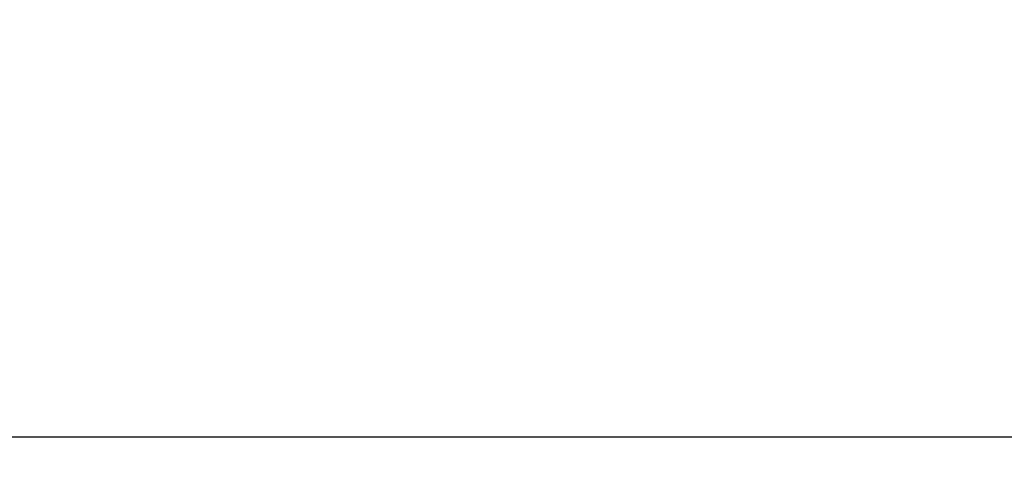
# Model space of a CAD drawing. Units: millimetres. Extents: x -3264 to 5173, y -3001 to 2581.
# Drawn here: x 1223 to 1624, y -1258 to -1080 of the extents above; entities that cross this region are included whole.
import ezdxf

# ---------------------------------------------------------------- set-up
doc = ezdxf.new("R2010")
doc.units = ezdxf.units.MM
doc.layers.add('dimension-Bemassung_01', color=5, linetype='Continuous')
doc.styles.add('Text_5', font='arial.ttf', dxfattribs={"height": 5})
doc.styles.add('Text_50', font='arial.ttf', dxfattribs={"height": 50})
doc.dimstyles.new('Details', dxfattribs={"dimtxt": 5, "dimasz": 6, "dimexe": 1.25, "dimexo": 0.625, "dimgap": 2, "dimtad": 1, "dimdec": 1, "dimtxsty": 'Text_5', "dimcen": 2.5, "dimadec": 0, "dimazin": 0, "dimtfac": 1, "dimtdec": 1, "dimtmove": 0, "dimatfit": 3, "dimfxl": 1, "dimarcsym": 0})

# ---------------------------------------------------------------- blocks, each defined once
blk = doc.blocks.new('*D83')
at = {"layer": 'Defpoints', "color": 0, "transparency": 16777216}
for p in [(-3004.57, -1079.63), (2983.43, -1079.63), (2983.43, -1249.39)]:
    blk.add_point(p, dxfattribs=at)
at = {"layer": 'dimension-Bemassung_01', "color": 0, "lineweight": -2, "transparency": 16777216}
for p, q in [((-3004.57, -1080.26), (-3004.57, -1254.39)), ((2983.43, -1080.26), (2983.43, -1254.39)), ((-2954.57, -1249.39), (2933.43, -1249.39))]:
    blk.add_line(p, q, dxfattribs=at)
at = {"layer": 'dimension-Bemassung_01', "color": 0, "transparency": 16777216}
for points in [[(-2954.57, -1241.06), (-2954.57, -1257.72), (-3004.57, -1249.39)], [(2933.43, -1241.06), (2933.43, -1257.72), (2983.43, -1249.39)]]:
    blk.add_solid(points, dxfattribs=at)
at = {"layer": 'dimension-Bemassung_01', "color": 0, "transparency": 16777216, "insert": (-10.57, -1214.39), "char_height": 50, "attachment_point": 5, "style": 'Text_50'}
blk.add_mtext('LKmin=LVmin', dxfattribs=at)

msp = doc.modelspace()

# ---------------------------------------------------------------- dimensions: what is measured, and where the dimension line sits
at = {"layer": 'dimension-Bemassung_01'}
dim = msp.add_linear_dim(base=(2983.43, -1249.39), p1=(-3004.57, -1079.63), p2=(2983.43, -1079.63), text='LKmin=LVmin', dimstyle='Details', override={"dimtxt": 3.5, "dimasz": 50, "dimexe": 5, "dimgap": 10, "dimtxsty": 'Text_50'}, dxfattribs=at)
dim.commit()
dim.dimension.update_dxf_attribs({"geometry": '*D83', "text_midpoint": (-10.57, -1249.39), "dimtype": 160})

doc.saveas('drawing.dxf')
